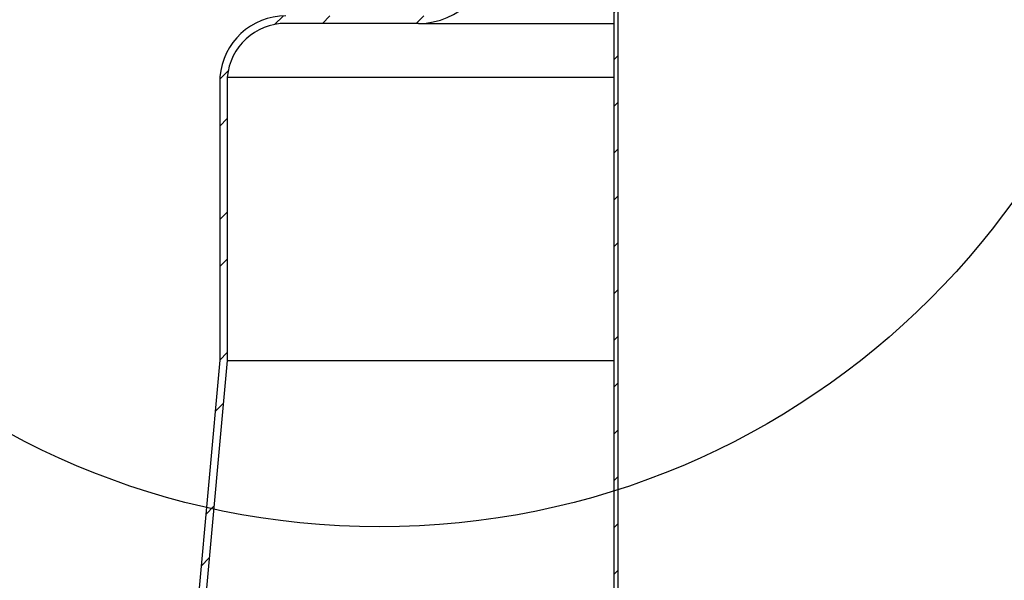
# Model space of a CAD drawing. Extents: x 2 to 154, y 1 to 99.
# Drawn here: x 47 to 51, y 69 to 71 of the extents above; entities that cross this region are included whole.
import ezdxf

# ---------------------------------------------------------------- set-up
doc = ezdxf.new("R2010")
doc.units = 0
doc.header["$MEASUREMENT"] = 0
doc.linetypes.add('SLD-SOLID', pattern=[0])
doc.layers.get('0').update_dxf_attribs({"linetype": 'CONTINUOUS'})

msp = doc.modelspace()

# ---------------------------------------------------------------- hatches: boundary and pattern name
at = {"linetype": 'SLD-SOLID'}
h = msp.add_hatch(dxfattribs=at)
h.set_pattern_fill('ANSI31', style=0)
edge = h.paths.add_edge_path(flags=0)
edge.add_line((49.2764, 72.7764), (49.2764, 63.437))
edge.add_line((49.2764, 63.437), (49.2914, 63.4403))
edge.add_line((49.2914, 63.4403), (49.2914, 72.7764))
edge.add_line((49.2914, 72.7764), (49.2764, 72.7764))
h = msp.add_hatch(dxfattribs=at)
h.set_pattern_fill('ANSI32', style=0)
edge = h.paths.add_edge_path(flags=0)
edge.add_line((43.1044, 61.5844), (42.9799, 61.5844))
edge.add_line((42.9799, 61.5844), (42.9799, 61.5564))
edge.add_line((42.9799, 61.5564), (43.1198, 61.5564))
edge.add_arc((43.2266, 61.4974), 0.122, 90, 151.0788, ccw=False)
edge.add_line((43.2266, 61.6194), (46.8566, 61.6194))
edge.add_arc((46.6065, 62.0844), 0.528, 298.2753, 355.4155)
edge.add_line((47.1328, 62.0422), (47.8164, 69.5301))
edge.add_line((47.8164, 69.5301), (47.8164, 70.6002))
edge.add_arc((48.0376, 70.5814), 0.222, 90, 175.1534, ccw=False)
edge.add_line((48.0376, 70.8034), (48.5384, 70.8034))
edge.add_arc((48.5384, 71.0814), 0.278, 270, 360)
edge.add_line((48.8164, 71.0814), (48.8164, 72.3034))
edge.add_arc((49.0664, 72.3034), 0.25, 90, 180, ccw=False)
edge.add_line((49.0664, 72.5534), (49.0664, 72.5814))
edge.add_arc((49.0664, 72.3034), 0.278, 90, 180)
edge.add_line((48.7884, 72.3034), (48.7884, 71.0814))
edge.add_arc((48.5384, 71.0814), 0.25, 270, 360, ccw=False)
edge.add_line((48.5384, 70.8314), (48.0376, 70.8314))
edge.add_arc((48.0376, 70.5814), 0.25, 90, 175.433)
edge.add_line((47.7884, 70.6013), (47.7884, 69.5314))
edge.add_line((47.7884, 69.5314), (47.1049, 62.0446))
edge.add_arc((46.6065, 62.0844), 0.5, 299.0732, 355.433, ccw=False)
edge.add_line((46.8494, 61.6474), (43.2266, 61.6474))
edge.add_arc((43.2266, 61.4974), 0.15, 90, 144.5495)

# ---------------------------------------------------------------- linework, layer by layer
at = {"color": 7, "linetype": 'SLD-SOLID'}
for p, q in [((49.2764, 72.7764), (49.2764, 63.437)), ((49.2914, 72.7764), (49.2914, 63.4403)), ((48.5384, 70.8034), (48.0376, 70.8034)), ((48.5384, 70.8034), (49.2764, 70.8034)), ((47.7884, 70.6013), (47.7884, 69.5314)), ((47.8164, 70.6002), (47.8164, 69.5301)), ((47.8164, 70.6002), (49.2764, 70.6002)), ((47.7884, 69.5314), (47.1049, 62.0446)), ((47.8164, 69.5301), (47.1328, 62.0422)), ((47.8164, 69.5301), (49.2764, 69.5301))]:
    msp.add_line(p, q, dxfattribs=at)
msp.add_circle((48.3914, 71.8423), 2.9407, dxfattribs=at)
for centre, radius, start, end in [((48.5384, 71.0814), 0.278, 270, 0), ((48.0376, 70.5814), 0.25, 90, 175.433), ((48.0376, 70.5814), 0.222, 90, 175.1534)]:
    msp.add_arc(centre, radius, start, end, dxfattribs=at)

doc.saveas('drawing.dxf')
